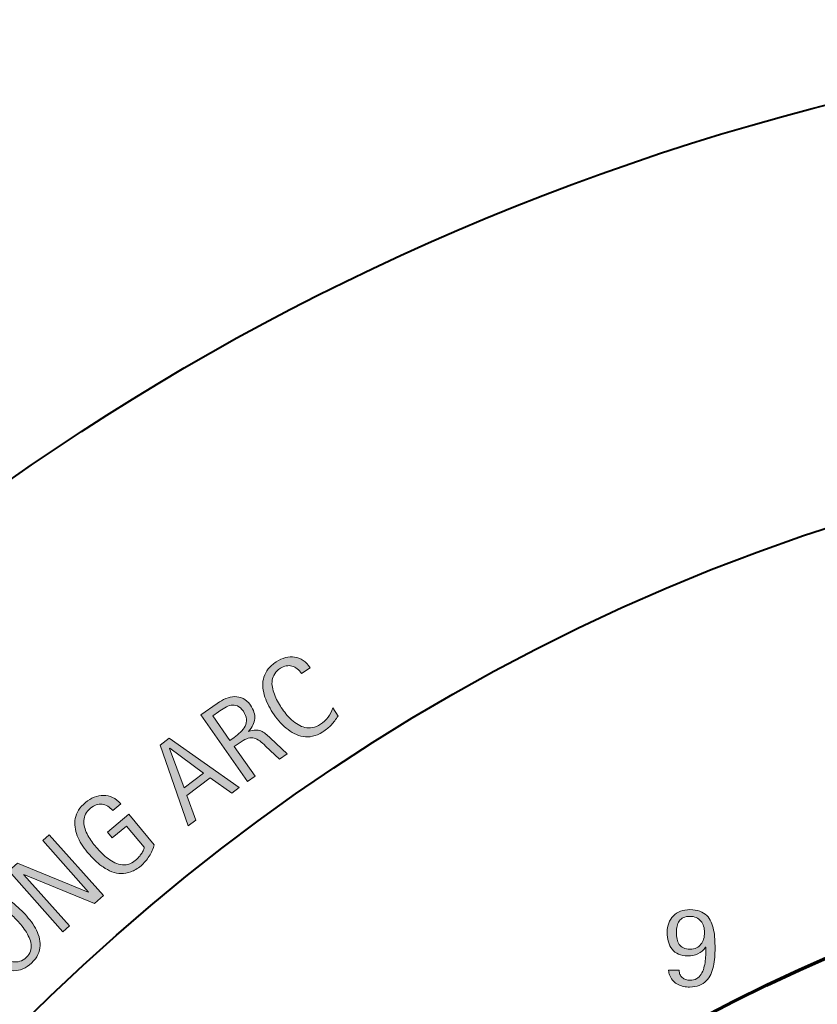
# Model space of a CAD drawing. Units: inches. Extents: x 31 to 606, y -583 to -18.
# Drawn here: x 230 to 365, y -211 to -44 of the extents above; entities that cross this region are included whole.
import ezdxf

# ---------------------------------------------------------------- set-up
doc = ezdxf.new("R2010")
doc.units = ezdxf.units.IN
doc.header["$MEASUREMENT"] = 0
doc.layers.add('BASE-COPPER', color=7, linetype='Continuous')
doc.layers.add('CDATEXT', color=7, linetype='Continuous')

# ---------------------------------------------------------------- blocks, each defined once
blk = doc.blocks.new('block 10')
at = {"layer": 'CDATEXT'}
h = blk.add_hatch(color=250, dxfattribs=at)
h.dxf.hatch_style = 2
edge = h.paths.add_edge_path()
edge.add_spline(control_points=[(347.95, -201.4), (347.95, -201.91), (347.93, -202.42), (347.9, -202.94), (347.86, -203.46), (347.79, -203.97), (347.69, -204.46), (347.58, -204.95), (347.43, -205.4), (347.23, -205.83), (347.04, -206.26), (346.78, -206.63), (346.46, -206.95), (346.14, -207.27), (345.75, -207.52), (345.29, -207.7), (344.83, -207.89), (344.28, -207.98), (343.65, -207.98), (343.29, -207.98), (342.95, -207.95), (342.62, -207.88), (342.29, -207.81), (341.98, -207.7), (341.69, -207.56), (341.4, -207.41), (341.14, -207.22), (340.9, -206.99), (340.67, -206.75), (340.48, -206.47), (340.33, -206.14), (340.25, -205.97), (340.19, -205.81), (340.15, -205.64), (340.1, -205.48), (340.08, -205.31), (340.08, -205.14), (340.08, -205.14), (341.87, -205.14), (341.87, -205.14), (341.87, -205.4), (341.92, -205.63), (342.01, -205.83), (342.1, -206.04), (342.23, -206.22), (342.4, -206.37), (342.57, -206.52), (342.76, -206.64), (342.98, -206.72), (343.2, -206.8), (343.44, -206.84), (343.68, -206.84), (344.14, -206.84), (344.52, -206.75), (344.84, -206.56), (345.15, -206.37), (345.4, -206.12), (345.6, -205.81), (345.8, -205.5), (345.96, -205.15), (346.06, -204.75), (346.17, -204.35), (346.25, -203.95), (346.3, -203.53), (346.35, -203.11), (346.37, -202.7), (346.38, -202.3), (346.39, -201.9), (346.39, -201.53), (346.39, -201.22), (346.39, -201.22), (346.36, -201.22), (346.36, -201.22), (346.02, -201.72), (345.57, -202.09), (345.03, -202.34), (344.49, -202.59), (343.93, -202.72), (343.33, -202.72), (342.73, -202.72), (342.21, -202.62), (341.77, -202.41), (341.33, -202.21), (340.96, -201.93), (340.68, -201.57), (340.39, -201.21), (340.18, -200.79), (340.04, -200.3), (339.91, -199.82), (339.84, -199.29), (339.84, -198.73), (339.84, -198.16), (339.93, -197.63), (340.11, -197.15), (340.29, -196.68), (340.55, -196.27), (340.89, -195.93), (341.23, -195.59), (341.64, -195.32), (342.11, -195.14), (342.58, -194.95), (343.11, -194.86), (343.69, -194.86), (344.35, -194.86), (344.9, -194.95), (345.37, -195.13), (345.83, -195.31), (346.23, -195.55), (346.54, -195.86), (346.86, -196.18), (347.11, -196.54), (347.29, -196.97), (347.48, -197.39), (347.62, -197.84), (347.72, -198.32), (347.82, -198.81), (347.88, -199.31), (347.91, -199.84), (347.94, -200.37), (347.95, -200.89), (347.95, -201.4)], knot_values=[0, 0, 0, 0, 1, 1, 1, 2, 2, 2, 3, 3, 3, 4, 4, 4, 5, 5, 5, 6, 6, 6, 7, 7, 7, 8, 8, 8, 9, 9, 9, 10, 10, 10, 11, 11, 11, 12, 12, 12, 13, 13, 13, 14, 14, 14, 15, 15, 15, 16, 16, 16, 17, 17, 17, 18, 18, 18, 19, 19, 19, 20, 20, 20, 21, 21, 21, 22, 22, 22, 23, 23, 23, 24, 24, 24, 25, 25, 25, 26, 26, 26, 27, 27, 27, 28, 28, 28, 29, 29, 29, 30, 30, 30, 31, 31, 31, 32, 32, 32, 33, 33, 33, 34, 34, 34, 35, 35, 35, 36, 36, 36, 37, 37, 37, 38, 38, 38, 39, 39, 39, 40, 40, 40, 40], degree=3, periodic=1)
edge = h.paths.add_edge_path()
edge.add_spline(control_points=[(346.17, -198.75), (346.17, -198.37), (346.12, -198.01), (346.02, -197.68), (345.91, -197.34), (345.76, -197.05), (345.55, -196.8), (345.34, -196.55), (345.08, -196.36), (344.77, -196.22), (344.46, -196.07), (344.1, -196), (343.69, -196), (343.26, -196), (342.9, -196.07), (342.61, -196.21), (342.32, -196.35), (342.08, -196.54), (341.9, -196.79), (341.72, -197.04), (341.59, -197.33), (341.52, -197.66), (341.44, -197.99), (341.4, -198.35), (341.4, -198.73), (341.4, -199.14), (341.44, -199.51), (341.51, -199.86), (341.59, -200.2), (341.71, -200.5), (341.89, -200.76), (342.07, -201.01), (342.31, -201.21), (342.61, -201.36), (342.9, -201.5), (343.27, -201.58), (343.71, -201.58), (344.13, -201.58), (344.49, -201.5), (344.8, -201.35), (345.1, -201.2), (345.36, -201), (345.56, -200.74), (345.77, -200.48), (345.92, -200.19), (346.02, -199.84), (346.12, -199.5), (346.17, -199.14), (346.17, -198.75)], knot_values=[0, 0, 0, 0, 1, 1, 1, 2, 2, 2, 3, 3, 3, 4, 4, 4, 5, 5, 5, 6, 6, 6, 7, 7, 7, 8, 8, 8, 9, 9, 9, 10, 10, 10, 11, 11, 11, 12, 12, 12, 13, 13, 13, 14, 14, 14, 15, 15, 15, 16, 16, 16, 16], degree=3, periodic=1)
at = {"layer": 'CDATEXT', "lineweight": 0}
for points, knots in [([(347.95, -201.4), (347.95, -201.91), (347.93, -202.42), (347.9, -202.94), (347.86, -203.46), (347.79, -203.97), (347.69, -204.46), (347.58, -204.95), (347.43, -205.4), (347.23, -205.83), (347.04, -206.26), (346.78, -206.63), (346.46, -206.95), (346.14, -207.27), (345.75, -207.52), (345.29, -207.7), (344.83, -207.89), (344.28, -207.98), (343.65, -207.98), (343.29, -207.98), (342.95, -207.95), (342.62, -207.88), (342.29, -207.81), (341.98, -207.7), (341.69, -207.56), (341.4, -207.41), (341.14, -207.22), (340.9, -206.99), (340.67, -206.75), (340.48, -206.47), (340.33, -206.14), (340.25, -205.97), (340.19, -205.81), (340.15, -205.64), (340.1, -205.48), (340.08, -205.31), (340.08, -205.14), (340.08, -205.14), (341.87, -205.14), (341.87, -205.14), (341.87, -205.4), (341.92, -205.63), (342.01, -205.83), (342.1, -206.04), (342.23, -206.22), (342.4, -206.37), (342.57, -206.52), (342.76, -206.64), (342.98, -206.72), (343.2, -206.8), (343.44, -206.84), (343.68, -206.84), (344.14, -206.84), (344.52, -206.75), (344.84, -206.56), (345.15, -206.37), (345.4, -206.12), (345.6, -205.81), (345.8, -205.5), (345.96, -205.15), (346.06, -204.75), (346.17, -204.35), (346.25, -203.95), (346.3, -203.53), (346.35, -203.11), (346.37, -202.7), (346.38, -202.3), (346.39, -201.9), (346.39, -201.53), (346.39, -201.22), (346.39, -201.22), (346.36, -201.22), (346.36, -201.22), (346.02, -201.72), (345.57, -202.09), (345.03, -202.34), (344.49, -202.59), (343.93, -202.72), (343.33, -202.72), (342.73, -202.72), (342.21, -202.62), (341.77, -202.41), (341.33, -202.21), (340.96, -201.93), (340.68, -201.57), (340.39, -201.21), (340.18, -200.79), (340.04, -200.3), (339.91, -199.82), (339.84, -199.29), (339.84, -198.73), (339.84, -198.16), (339.93, -197.63), (340.11, -197.15), (340.29, -196.68), (340.55, -196.27), (340.89, -195.93), (341.23, -195.59), (341.64, -195.32), (342.11, -195.14), (342.58, -194.95), (343.11, -194.86), (343.69, -194.86), (344.35, -194.86), (344.9, -194.95), (345.37, -195.13), (345.83, -195.31), (346.23, -195.55), (346.54, -195.86), (346.86, -196.18), (347.11, -196.54), (347.29, -196.97), (347.48, -197.39), (347.62, -197.84), (347.72, -198.32), (347.82, -198.81), (347.88, -199.31), (347.91, -199.84), (347.94, -200.37), (347.95, -200.89), (347.95, -201.4)], [0, 0, 0, 0, 1, 1, 1, 2, 2, 2, 3, 3, 3, 4, 4, 4, 5, 5, 5, 6, 6, 6, 7, 7, 7, 8, 8, 8, 9, 9, 9, 10, 10, 10, 11, 11, 11, 12, 12, 12, 13, 13, 13, 14, 14, 14, 15, 15, 15, 16, 16, 16, 17, 17, 17, 18, 18, 18, 19, 19, 19, 20, 20, 20, 21, 21, 21, 22, 22, 22, 23, 23, 23, 24, 24, 24, 25, 25, 25, 26, 26, 26, 27, 27, 27, 28, 28, 28, 29, 29, 29, 30, 30, 30, 31, 31, 31, 32, 32, 32, 33, 33, 33, 34, 34, 34, 35, 35, 35, 36, 36, 36, 37, 37, 37, 38, 38, 38, 39, 39, 39, 40, 40, 40, 40]), ([(346.17, -198.75), (346.17, -198.37), (346.12, -198.01), (346.02, -197.68), (345.91, -197.34), (345.76, -197.05), (345.55, -196.8), (345.34, -196.55), (345.08, -196.36), (344.77, -196.22), (344.46, -196.07), (344.1, -196), (343.69, -196), (343.26, -196), (342.9, -196.07), (342.61, -196.21), (342.32, -196.35), (342.08, -196.54), (341.9, -196.79), (341.72, -197.04), (341.59, -197.33), (341.52, -197.66), (341.44, -197.99), (341.4, -198.35), (341.4, -198.73), (341.4, -199.14), (341.44, -199.51), (341.51, -199.86), (341.59, -200.2), (341.71, -200.5), (341.89, -200.76), (342.07, -201.01), (342.31, -201.21), (342.61, -201.36), (342.9, -201.5), (343.27, -201.58), (343.71, -201.58), (344.13, -201.58), (344.49, -201.5), (344.8, -201.35), (345.1, -201.2), (345.36, -201), (345.56, -200.74), (345.77, -200.48), (345.92, -200.19), (346.02, -199.84), (346.12, -199.5), (346.17, -199.14), (346.17, -198.75)], [0, 0, 0, 0, 1, 1, 1, 2, 2, 2, 3, 3, 3, 4, 4, 4, 5, 5, 5, 6, 6, 6, 7, 7, 7, 8, 8, 8, 9, 9, 9, 10, 10, 10, 11, 11, 11, 12, 12, 12, 13, 13, 13, 14, 14, 14, 15, 15, 15, 16, 16, 16, 16])]:
    blk.add_open_spline(points, degree=3, knots=knots, dxfattribs=at)
blk = doc.blocks.new('block 13')
at = {"layer": 'CDATEXT', "color": 250, "lineweight": 40}
blk.add_open_spline([(47.19, -472.18), (54.25, -237.33), (226.07, -48.44), (475.17, -44.08)], degree=3, dxfattribs=at)
blk = doc.blocks.new('block 12')
at = {"layer": 'CDATEXT'}
blk.add_blockref('block 13', (0, 0), dxfattribs=at)
blk = doc.blocks.new('block 17')
at = {"layer": 'CDATEXT', "color": 250, "lineweight": 40}
blk.add_open_spline([(117.13, -472.18), (120.95, -341.27), (209.27, -170.8), (387.43, -124.13)], degree=3, dxfattribs=at)
blk = doc.blocks.new('block 16')
at = {"layer": 'CDATEXT'}
blk.add_blockref('block 17', (0, 0), dxfattribs=at)
blk = doc.blocks.new('block 23')
at = {"layer": 'CDATEXT'}
h = blk.add_hatch(color=250, dxfattribs=at)
h.dxf.hatch_style = 2
edge = h.paths.add_edge_path()
edge.add_spline(control_points=[(277.89, -154.84), (277.68, -154.52), (277.44, -154.25), (277.16, -154.04), (276.89, -153.82), (276.59, -153.68), (276.28, -153.6), (275.97, -153.51), (275.65, -153.5), (275.31, -153.56), (274.97, -153.62), (274.64, -153.75), (274.31, -153.97), (273.88, -154.25), (273.56, -154.56), (273.35, -154.91), (273.13, -155.25), (272.99, -155.61), (272.93, -156), (272.87, -156.38), (272.88, -156.77), (272.95, -157.17), (273.02, -157.58), (273.14, -157.98), (273.29, -158.38), (273.44, -158.78), (273.62, -159.18), (273.83, -159.56), (274.05, -159.94), (274.26, -160.29), (274.47, -160.62), (274.71, -160.98), (274.97, -161.34), (275.26, -161.7), (275.56, -162.07), (275.87, -162.41), (276.21, -162.72), (276.55, -163.03), (276.92, -163.3), (277.3, -163.52), (277.68, -163.75), (278.07, -163.91), (278.48, -164), (278.89, -164.09), (279.32, -164.09), (279.75, -164.02), (280.19, -163.94), (280.64, -163.75), (281.09, -163.46), (281.6, -163.13), (282.03, -162.73), (282.39, -162.26), (282.75, -161.79), (283.02, -161.27), (283.21, -160.7), (283.21, -160.7), (284.1, -162.06), (284.1, -162.06), (283.91, -162.35), (283.72, -162.62), (283.53, -162.86), (283.35, -163.11), (283.15, -163.34), (282.95, -163.55), (282.75, -163.77), (282.53, -163.97), (282.29, -164.16), (282.05, -164.36), (281.78, -164.55), (281.48, -164.75), (280.91, -165.13), (280.34, -165.38), (279.78, -165.5), (279.23, -165.62), (278.69, -165.63), (278.16, -165.55), (277.64, -165.47), (277.14, -165.3), (276.65, -165.04), (276.17, -164.78), (275.71, -164.47), (275.27, -164.1), (274.84, -163.73), (274.43, -163.32), (274.05, -162.87), (273.67, -162.42), (273.32, -161.96), (273, -161.48), (272.69, -161), (272.41, -160.5), (272.16, -159.99), (271.91, -159.48), (271.72, -158.97), (271.58, -158.46), (271.43, -157.94), (271.35, -157.43), (271.33, -156.93), (271.31, -156.42), (271.38, -155.93), (271.53, -155.45), (271.68, -154.97), (271.92, -154.52), (272.26, -154.08), (272.59, -153.65), (273.04, -153.25), (273.6, -152.88), (274.11, -152.55), (274.63, -152.31), (275.17, -152.17), (275.7, -152.04), (276.22, -152), (276.72, -152.08), (277.23, -152.16), (277.71, -152.35), (278.16, -152.64), (278.61, -152.93), (279.01, -153.35), (279.36, -153.87), (279.36, -153.87), (277.89, -154.84), (277.89, -154.84)], knot_values=[0, 0, 0, 0, 1, 1, 1, 2, 2, 2, 3, 3, 3, 4, 4, 4, 5, 5, 5, 6, 6, 6, 7, 7, 7, 8, 8, 8, 9, 9, 9, 10, 10, 10, 11, 11, 11, 12, 12, 12, 13, 13, 13, 14, 14, 14, 15, 15, 15, 16, 16, 16, 17, 17, 17, 18, 18, 18, 19, 19, 19, 20, 20, 20, 21, 21, 21, 22, 22, 22, 23, 23, 23, 24, 24, 24, 25, 25, 25, 26, 26, 26, 27, 27, 27, 28, 28, 28, 29, 29, 29, 30, 30, 30, 31, 31, 31, 32, 32, 32, 33, 33, 33, 34, 34, 34, 35, 35, 35, 36, 36, 36, 37, 37, 37, 38, 38, 38, 39, 39, 39, 40, 40, 40, 40], degree=3, periodic=1)
h = blk.add_hatch(color=250, dxfattribs=at)
h.dxf.hatch_style = 2
edge = h.paths.add_edge_path()
edge.add_spline(control_points=[(274.19, -169.35), (274.19, -169.35), (271.8, -167.14), (271.8, -167.14), (271.45, -166.8), (271.12, -166.52), (270.81, -166.29), (270.5, -166.05), (270.19, -165.89), (269.88, -165.81), (269.56, -165.72), (269.23, -165.72), (268.88, -165.81), (268.53, -165.9), (268.13, -166.1), (267.68, -166.42), (267.68, -166.42), (266.51, -167.24), (266.51, -167.24), (266.51, -167.24), (270.04, -172.27), (270.04, -172.27), (270.04, -172.27), (268.76, -173.17), (268.76, -173.17), (268.76, -173.17), (260.83, -161.87), (260.83, -161.87), (260.83, -161.87), (263.62, -159.91), (263.62, -159.91), (264.09, -159.58), (264.57, -159.32), (265.07, -159.11), (265.57, -158.9), (266.07, -158.79), (266.56, -158.77), (267.04, -158.76), (267.52, -158.87), (267.98, -159.09), (268.44, -159.31), (268.85, -159.69), (269.23, -160.22), (269.51, -160.63), (269.72, -161.03), (269.84, -161.41), (269.97, -161.79), (270.01, -162.16), (269.98, -162.52), (269.95, -162.88), (269.84, -163.24), (269.66, -163.59), (269.49, -163.95), (269.24, -164.31), (268.92, -164.67), (268.92, -164.67), (268.95, -164.7), (268.95, -164.7), (269.39, -164.54), (269.77, -164.45), (270.1, -164.44), (270.42, -164.43), (270.73, -164.48), (271, -164.58), (271.28, -164.69), (271.54, -164.85), (271.8, -165.07), (272.06, -165.28), (272.34, -165.53), (272.64, -165.82), (272.64, -165.82), (275.47, -168.45), (275.47, -168.45), (275.47, -168.45), (274.19, -169.35), (274.19, -169.35)], knot_values=[0, 0, 0, 0, 1, 1, 1, 2, 2, 2, 3, 3, 3, 4, 4, 4, 5, 5, 5, 6, 6, 6, 7, 7, 7, 8, 8, 8, 9, 9, 9, 10, 10, 10, 11, 11, 11, 12, 12, 12, 13, 13, 13, 14, 14, 14, 15, 15, 15, 16, 16, 16, 17, 17, 17, 18, 18, 18, 19, 19, 19, 20, 20, 20, 21, 21, 21, 22, 22, 22, 23, 23, 23, 24, 24, 24, 25, 25, 25, 25], degree=3, periodic=1)
edge = h.paths.add_edge_path()
edge.add_spline(control_points=[(268.04, -161.26), (267.71, -160.79), (267.38, -160.48), (267.03, -160.34), (266.68, -160.2), (266.33, -160.16), (265.97, -160.23), (265.61, -160.3), (265.25, -160.44), (264.89, -160.66), (264.53, -160.88), (264.17, -161.12), (263.8, -161.37), (263.8, -161.37), (262.85, -162.04), (262.85, -162.04), (262.85, -162.04), (265.76, -166.18), (265.76, -166.18), (265.76, -166.18), (266.46, -165.68), (266.46, -165.68), (266.85, -165.41), (267.21, -165.12), (267.54, -164.8), (267.88, -164.48), (268.14, -164.14), (268.32, -163.77), (268.51, -163.4), (268.59, -163.01), (268.57, -162.59), (268.55, -162.17), (268.37, -161.73), (268.04, -161.26)], knot_values=[0, 0, 0, 0, 1, 1, 1, 2, 2, 2, 3, 3, 3, 4, 4, 4, 5, 5, 5, 6, 6, 6, 7, 7, 7, 8, 8, 8, 9, 9, 9, 10, 10, 10, 11, 11, 11, 11], degree=3, periodic=1)
h = blk.add_hatch(color=250, dxfattribs=at)
h.dxf.hatch_style = 2
h.paths.add_polyline_path([(266.07, -175.12), (262.4, -172.55), (258.47, -175.51), (259.96, -179.71), (258.71, -180.65), (253.93, -166.98), (255.46, -165.83), (267.31, -174.18)])
h.paths.add_polyline_path([(255.56, -167.52), (255.53, -167.55), (258.02, -174.22), (261.28, -171.76)])
h = blk.add_hatch(color=250, dxfattribs=at)
h.dxf.hatch_style = 2
edge = h.paths.add_edge_path()
edge.add_spline(control_points=[(245.9, -178.06), (245.65, -177.75), (245.36, -177.51), (245.06, -177.33), (244.75, -177.16), (244.43, -177.05), (244.11, -177.02), (243.78, -176.98), (243.45, -177.02), (243.12, -177.13), (242.78, -177.25), (242.46, -177.43), (242.14, -177.7), (241.77, -178.01), (241.5, -178.34), (241.32, -178.69), (241.15, -179.04), (241.05, -179.4), (241.03, -179.77), (241, -180.15), (241.04, -180.52), (241.14, -180.9), (241.24, -181.28), (241.38, -181.65), (241.56, -182.02), (241.74, -182.39), (241.95, -182.74), (242.18, -183.08), (242.42, -183.42), (242.66, -183.74), (242.91, -184.04), (243.17, -184.36), (243.47, -184.69), (243.8, -185.04), (244.12, -185.39), (244.47, -185.71), (244.84, -186.01), (245.21, -186.31), (245.59, -186.57), (245.99, -186.79), (246.39, -187.01), (246.8, -187.16), (247.22, -187.24), (247.64, -187.31), (248.06, -187.3), (248.49, -187.2), (248.92, -187.09), (249.34, -186.86), (249.77, -186.51), (249.92, -186.38), (250.07, -186.23), (250.24, -186.06), (250.4, -185.89), (250.55, -185.71), (250.69, -185.51), (250.83, -185.32), (250.95, -185.12), (251.05, -184.91), (251.16, -184.7), (251.22, -184.5), (251.25, -184.3), (251.25, -184.3), (248.26, -180.7), (248.26, -180.7), (248.26, -180.7), (245.83, -182.72), (245.83, -182.72), (245.83, -182.72), (245, -181.72), (245, -181.72), (245, -181.72), (248.63, -178.71), (248.63, -178.71), (248.63, -178.71), (252.91, -183.86), (252.91, -183.86), (252.85, -184.18), (252.75, -184.51), (252.61, -184.85), (252.47, -185.19), (252.29, -185.51), (252.09, -185.82), (251.89, -186.13), (251.67, -186.43), (251.43, -186.7), (251.19, -186.98), (250.94, -187.22), (250.7, -187.42), (250.12, -187.9), (249.55, -188.24), (248.99, -188.45), (248.42, -188.66), (247.87, -188.76), (247.33, -188.75), (246.79, -188.74), (246.26, -188.64), (245.75, -188.44), (245.24, -188.24), (244.74, -187.97), (244.26, -187.64), (243.77, -187.31), (243.31, -186.93), (242.87, -186.49), (242.42, -186.06), (242, -185.6), (241.6, -185.12), (241.24, -184.69), (240.92, -184.24), (240.62, -183.77), (240.33, -183.3), (240.09, -182.83), (239.91, -182.34), (239.72, -181.86), (239.59, -181.37), (239.52, -180.87), (239.46, -180.38), (239.47, -179.89), (239.57, -179.42), (239.67, -178.94), (239.85, -178.47), (240.13, -178.01), (240.41, -177.56), (240.8, -177.12), (241.3, -176.71), (241.77, -176.32), (242.26, -176.02), (242.78, -175.81), (243.31, -175.6), (243.83, -175.5), (244.36, -175.5), (244.89, -175.5), (245.4, -175.62), (245.89, -175.85), (246.39, -176.08), (246.84, -176.44), (247.26, -176.94), (247.26, -176.94), (245.9, -178.06), (245.9, -178.06)], knot_values=[0, 0, 0, 0, 1, 1, 1, 2, 2, 2, 3, 3, 3, 4, 4, 4, 5, 5, 5, 6, 6, 6, 7, 7, 7, 8, 8, 8, 9, 9, 9, 10, 10, 10, 11, 11, 11, 12, 12, 12, 13, 13, 13, 14, 14, 14, 15, 15, 15, 16, 16, 16, 17, 17, 17, 18, 18, 18, 19, 19, 19, 20, 20, 20, 21, 21, 21, 22, 22, 22, 23, 23, 23, 24, 24, 24, 25, 25, 25, 26, 26, 26, 27, 27, 27, 28, 28, 28, 29, 29, 29, 30, 30, 30, 31, 31, 31, 32, 32, 32, 33, 33, 33, 34, 34, 34, 35, 35, 35, 36, 36, 36, 37, 37, 37, 38, 38, 38, 39, 39, 39, 40, 40, 40, 41, 41, 41, 42, 42, 42, 43, 43, 43, 44, 44, 44, 45, 45, 45, 46, 46, 46, 46], degree=3, periodic=1)
h = blk.add_hatch(color=250, dxfattribs=at)
h.dxf.hatch_style = 2
h.paths.add_polyline_path([(242.83, -193.82), (230.86, -188.92), (230.83, -188.95), (238.57, -197.63), (237.46, -198.61), (228.28, -188.31), (229.77, -186.98), (241.77, -191.9), (241.8, -191.88), (234.04, -183.17), (235.15, -182.19), (244.33, -192.49)])
h = blk.add_hatch(color=250, dxfattribs=at)
h.dxf.hatch_style = 2
edge = h.paths.add_edge_path()
edge.add_spline(control_points=[(230.78, -195.35), (231.16, -195.75), (231.52, -196.17), (231.87, -196.61), (232.22, -197.06), (232.53, -197.52), (232.8, -198), (233.06, -198.48), (233.27, -198.97), (233.42, -199.47), (233.57, -199.97), (233.64, -200.48), (233.61, -200.98), (233.58, -201.48), (233.46, -201.98), (233.23, -202.47), (233.01, -202.96), (232.65, -203.44), (232.17, -203.91), (231.68, -204.37), (231.18, -204.71), (230.67, -204.91), (230.17, -205.11), (229.67, -205.21), (229.16, -205.22), (228.66, -205.22), (228.17, -205.13), (227.67, -204.96), (227.18, -204.79), (226.7, -204.56), (226.23, -204.27), (225.77, -203.99), (225.32, -203.66), (224.89, -203.29), (224.46, -202.92), (224.05, -202.53), (223.67, -202.13), (223.29, -201.73), (222.92, -201.3), (222.57, -200.86), (222.22, -200.41), (221.91, -199.95), (221.65, -199.47), (221.39, -198.99), (221.19, -198.51), (221.04, -198.01), (220.9, -197.51), (220.84, -197.01), (220.86, -196.51), (220.89, -196.01), (221.02, -195.52), (221.25, -195.03), (221.48, -194.54), (221.84, -194.06), (222.33, -193.59), (222.82, -193.13), (223.31, -192.8), (223.81, -192.59), (224.32, -192.39), (224.82, -192.29), (225.32, -192.28), (225.82, -192.28), (226.31, -192.36), (226.8, -192.53), (227.29, -192.7), (227.77, -192.93), (228.23, -193.21), (228.69, -193.5), (229.14, -193.83), (229.57, -194.2), (230, -194.57), (230.4, -194.95), (230.78, -195.35)], knot_values=[0, 0, 0, 0, 1, 1, 1, 2, 2, 2, 3, 3, 3, 4, 4, 4, 5, 5, 5, 6, 6, 6, 7, 7, 7, 8, 8, 8, 9, 9, 9, 10, 10, 10, 11, 11, 11, 12, 12, 12, 13, 13, 13, 14, 14, 14, 15, 15, 15, 16, 16, 16, 17, 17, 17, 18, 18, 18, 19, 19, 19, 20, 20, 20, 21, 21, 21, 22, 22, 22, 23, 23, 23, 24, 24, 24, 24], degree=3, periodic=1)
edge = h.paths.add_edge_path()
edge.add_spline(control_points=[(229.54, -196.51), (229.29, -196.25), (229.01, -195.98), (228.7, -195.68), (228.39, -195.39), (228.06, -195.12), (227.71, -194.86), (227.36, -194.61), (226.99, -194.38), (226.61, -194.19), (226.23, -194), (225.85, -193.87), (225.47, -193.81), (225.08, -193.75), (224.7, -193.77), (224.32, -193.88), (223.94, -193.99), (223.57, -194.21), (223.23, -194.54), (222.88, -194.87), (222.64, -195.23), (222.52, -195.6), (222.39, -195.98), (222.35, -196.36), (222.39, -196.75), (222.43, -197.13), (222.54, -197.52), (222.71, -197.91), (222.88, -198.3), (223.09, -198.68), (223.33, -199.04), (223.57, -199.4), (223.82, -199.75), (224.1, -200.07), (224.38, -200.4), (224.64, -200.69), (224.89, -200.95), (225.14, -201.21), (225.42, -201.49), (225.74, -201.79), (226.05, -202.08), (226.39, -202.36), (226.74, -202.62), (227.1, -202.88), (227.47, -203.1), (227.85, -203.3), (228.24, -203.5), (228.62, -203.63), (229.01, -203.69), (229.4, -203.75), (229.79, -203.73), (230.17, -203.62), (230.55, -203.52), (230.92, -203.3), (231.27, -202.97), (231.61, -202.64), (231.85, -202.28), (231.97, -201.9), (232.09, -201.53), (232.13, -201.14), (232.08, -200.75), (232.04, -200.36), (231.92, -199.97), (231.75, -199.57), (231.57, -199.18), (231.36, -198.8), (231.11, -198.43), (230.87, -198.06), (230.61, -197.71), (230.33, -197.39), (230.05, -197.06), (229.79, -196.77), (229.54, -196.51)], knot_values=[0, 0, 0, 0, 1, 1, 1, 2, 2, 2, 3, 3, 3, 4, 4, 4, 5, 5, 5, 6, 6, 6, 7, 7, 7, 8, 8, 8, 9, 9, 9, 10, 10, 10, 11, 11, 11, 12, 12, 12, 13, 13, 13, 14, 14, 14, 15, 15, 15, 16, 16, 16, 17, 17, 17, 18, 18, 18, 19, 19, 19, 20, 20, 20, 21, 21, 21, 22, 22, 22, 23, 23, 23, 24, 24, 24, 24], degree=3, periodic=1)
at = {"layer": 'CDATEXT', "lineweight": 0}
for points in [[(266.07, -175.12), (262.4, -172.55), (258.47, -175.51), (259.96, -179.71), (258.71, -180.65), (253.93, -166.98), (255.46, -165.83), (267.31, -174.18), (266.07, -175.12)], [(255.56, -167.52), (255.53, -167.55), (258.02, -174.22), (261.28, -171.76), (255.56, -167.52)], [(242.83, -193.82), (230.86, -188.92), (230.83, -188.95), (238.57, -197.63), (237.46, -198.61), (228.28, -188.31), (229.77, -186.98), (241.77, -191.9), (241.8, -191.88), (234.04, -183.17), (235.15, -182.19), (244.33, -192.49), (242.83, -193.82)]]:
    blk.add_lwpolyline(points, dxfattribs=at)
for points, knots in [([(277.89, -154.84), (277.68, -154.52), (277.44, -154.25), (277.16, -154.04), (276.89, -153.82), (276.59, -153.68), (276.28, -153.6), (275.97, -153.51), (275.65, -153.5), (275.31, -153.56), (274.97, -153.62), (274.64, -153.75), (274.31, -153.97), (273.88, -154.25), (273.56, -154.56), (273.35, -154.91), (273.13, -155.25), (272.99, -155.61), (272.93, -156), (272.87, -156.38), (272.88, -156.77), (272.95, -157.17), (273.02, -157.58), (273.14, -157.98), (273.29, -158.38), (273.44, -158.78), (273.62, -159.18), (273.83, -159.56), (274.05, -159.94), (274.26, -160.29), (274.47, -160.62), (274.71, -160.98), (274.97, -161.34), (275.26, -161.7), (275.56, -162.07), (275.87, -162.41), (276.21, -162.72), (276.55, -163.03), (276.92, -163.3), (277.3, -163.52), (277.68, -163.75), (278.07, -163.91), (278.48, -164), (278.89, -164.09), (279.32, -164.09), (279.75, -164.02), (280.19, -163.94), (280.64, -163.75), (281.09, -163.46), (281.6, -163.13), (282.03, -162.73), (282.39, -162.26), (282.75, -161.79), (283.02, -161.27), (283.21, -160.7), (283.21, -160.7), (284.1, -162.06), (284.1, -162.06), (283.91, -162.35), (283.72, -162.62), (283.53, -162.86), (283.35, -163.11), (283.15, -163.34), (282.95, -163.55), (282.75, -163.77), (282.53, -163.97), (282.29, -164.16), (282.05, -164.36), (281.78, -164.55), (281.48, -164.75), (280.91, -165.13), (280.34, -165.38), (279.78, -165.5), (279.23, -165.62), (278.69, -165.63), (278.16, -165.55), (277.64, -165.47), (277.14, -165.3), (276.65, -165.04), (276.17, -164.78), (275.71, -164.47), (275.27, -164.1), (274.84, -163.73), (274.43, -163.32), (274.05, -162.87), (273.67, -162.42), (273.32, -161.96), (273, -161.48), (272.69, -161), (272.41, -160.5), (272.16, -159.99), (271.91, -159.48), (271.72, -158.97), (271.58, -158.46), (271.43, -157.94), (271.35, -157.43), (271.33, -156.93), (271.31, -156.42), (271.38, -155.93), (271.53, -155.45), (271.68, -154.97), (271.92, -154.52), (272.26, -154.08), (272.59, -153.65), (273.04, -153.25), (273.6, -152.88), (274.11, -152.55), (274.63, -152.31), (275.17, -152.17), (275.7, -152.04), (276.22, -152), (276.72, -152.08), (277.23, -152.16), (277.71, -152.35), (278.16, -152.64), (278.61, -152.93), (279.01, -153.35), (279.36, -153.87), (279.36, -153.87), (277.89, -154.84), (277.89, -154.84)], [0, 0, 0, 0, 1, 1, 1, 2, 2, 2, 3, 3, 3, 4, 4, 4, 5, 5, 5, 6, 6, 6, 7, 7, 7, 8, 8, 8, 9, 9, 9, 10, 10, 10, 11, 11, 11, 12, 12, 12, 13, 13, 13, 14, 14, 14, 15, 15, 15, 16, 16, 16, 17, 17, 17, 18, 18, 18, 19, 19, 19, 20, 20, 20, 21, 21, 21, 22, 22, 22, 23, 23, 23, 24, 24, 24, 25, 25, 25, 26, 26, 26, 27, 27, 27, 28, 28, 28, 29, 29, 29, 30, 30, 30, 31, 31, 31, 32, 32, 32, 33, 33, 33, 34, 34, 34, 35, 35, 35, 36, 36, 36, 37, 37, 37, 38, 38, 38, 39, 39, 39, 40, 40, 40, 40]), ([(274.19, -169.35), (274.19, -169.35), (271.8, -167.14), (271.8, -167.14), (271.45, -166.8), (271.12, -166.52), (270.81, -166.29), (270.5, -166.05), (270.19, -165.89), (269.88, -165.81), (269.56, -165.72), (269.23, -165.72), (268.88, -165.81), (268.53, -165.9), (268.13, -166.1), (267.68, -166.42), (267.68, -166.42), (266.51, -167.24), (266.51, -167.24), (266.51, -167.24), (270.04, -172.27), (270.04, -172.27), (270.04, -172.27), (268.76, -173.17), (268.76, -173.17), (268.76, -173.17), (260.83, -161.87), (260.83, -161.87), (260.83, -161.87), (263.62, -159.91), (263.62, -159.91), (264.09, -159.58), (264.57, -159.32), (265.07, -159.11), (265.57, -158.9), (266.07, -158.79), (266.56, -158.77), (267.04, -158.76), (267.52, -158.87), (267.98, -159.09), (268.44, -159.31), (268.85, -159.69), (269.23, -160.22), (269.51, -160.63), (269.72, -161.03), (269.84, -161.41), (269.97, -161.79), (270.01, -162.16), (269.98, -162.52), (269.95, -162.88), (269.84, -163.24), (269.66, -163.59), (269.49, -163.95), (269.24, -164.31), (268.92, -164.67), (268.92, -164.67), (268.95, -164.7), (268.95, -164.7), (269.39, -164.54), (269.77, -164.45), (270.1, -164.44), (270.42, -164.43), (270.73, -164.48), (271, -164.58), (271.28, -164.69), (271.54, -164.85), (271.8, -165.07), (272.06, -165.28), (272.34, -165.53), (272.64, -165.82), (272.64, -165.82), (275.47, -168.45), (275.47, -168.45), (275.47, -168.45), (274.19, -169.35), (274.19, -169.35)], [0, 0, 0, 0, 1, 1, 1, 2, 2, 2, 3, 3, 3, 4, 4, 4, 5, 5, 5, 6, 6, 6, 7, 7, 7, 8, 8, 8, 9, 9, 9, 10, 10, 10, 11, 11, 11, 12, 12, 12, 13, 13, 13, 14, 14, 14, 15, 15, 15, 16, 16, 16, 17, 17, 17, 18, 18, 18, 19, 19, 19, 20, 20, 20, 21, 21, 21, 22, 22, 22, 23, 23, 23, 24, 24, 24, 25, 25, 25, 25]), ([(268.04, -161.26), (267.71, -160.79), (267.38, -160.48), (267.03, -160.34), (266.68, -160.2), (266.33, -160.16), (265.97, -160.23), (265.61, -160.3), (265.25, -160.44), (264.89, -160.66), (264.53, -160.88), (264.17, -161.12), (263.8, -161.37), (263.8, -161.37), (262.85, -162.04), (262.85, -162.04), (262.85, -162.04), (265.76, -166.18), (265.76, -166.18), (265.76, -166.18), (266.46, -165.68), (266.46, -165.68), (266.85, -165.41), (267.21, -165.12), (267.54, -164.8), (267.88, -164.48), (268.14, -164.14), (268.32, -163.77), (268.51, -163.4), (268.59, -163.01), (268.57, -162.59), (268.55, -162.17), (268.37, -161.73), (268.04, -161.26)], [0, 0, 0, 0, 1, 1, 1, 2, 2, 2, 3, 3, 3, 4, 4, 4, 5, 5, 5, 6, 6, 6, 7, 7, 7, 8, 8, 8, 9, 9, 9, 10, 10, 10, 11, 11, 11, 11]), ([(245.9, -178.06), (245.65, -177.75), (245.36, -177.51), (245.06, -177.33), (244.75, -177.16), (244.43, -177.05), (244.11, -177.02), (243.78, -176.98), (243.45, -177.02), (243.12, -177.13), (242.78, -177.25), (242.46, -177.43), (242.14, -177.7), (241.77, -178.01), (241.5, -178.34), (241.32, -178.69), (241.15, -179.04), (241.05, -179.4), (241.03, -179.77), (241, -180.15), (241.04, -180.52), (241.14, -180.9), (241.24, -181.28), (241.38, -181.65), (241.56, -182.02), (241.74, -182.39), (241.95, -182.74), (242.18, -183.08), (242.42, -183.42), (242.66, -183.74), (242.91, -184.04), (243.17, -184.36), (243.47, -184.69), (243.8, -185.04), (244.12, -185.39), (244.47, -185.71), (244.84, -186.01), (245.21, -186.31), (245.59, -186.57), (245.99, -186.79), (246.39, -187.01), (246.8, -187.16), (247.22, -187.24), (247.64, -187.31), (248.06, -187.3), (248.49, -187.2), (248.92, -187.09), (249.34, -186.86), (249.77, -186.51), (249.92, -186.38), (250.07, -186.23), (250.24, -186.06), (250.4, -185.89), (250.55, -185.71), (250.69, -185.51), (250.83, -185.32), (250.95, -185.12), (251.05, -184.91), (251.16, -184.7), (251.22, -184.5), (251.25, -184.3), (251.25, -184.3), (248.26, -180.7), (248.26, -180.7), (248.26, -180.7), (245.83, -182.72), (245.83, -182.72), (245.83, -182.72), (245, -181.72), (245, -181.72), (245, -181.72), (248.63, -178.71), (248.63, -178.71), (248.63, -178.71), (252.91, -183.86), (252.91, -183.86), (252.85, -184.18), (252.75, -184.51), (252.61, -184.85), (252.47, -185.19), (252.29, -185.51), (252.09, -185.82), (251.89, -186.13), (251.67, -186.43), (251.43, -186.7), (251.19, -186.98), (250.94, -187.22), (250.7, -187.42), (250.12, -187.9), (249.55, -188.24), (248.99, -188.45), (248.42, -188.66), (247.87, -188.76), (247.33, -188.75), (246.79, -188.74), (246.26, -188.64), (245.75, -188.44), (245.24, -188.24), (244.74, -187.97), (244.26, -187.64), (243.77, -187.31), (243.31, -186.93), (242.87, -186.49), (242.42, -186.06), (242, -185.6), (241.6, -185.12), (241.24, -184.69), (240.92, -184.24), (240.62, -183.77), (240.33, -183.3), (240.09, -182.83), (239.91, -182.34), (239.72, -181.86), (239.59, -181.37), (239.52, -180.87), (239.46, -180.38), (239.47, -179.89), (239.57, -179.42), (239.67, -178.94), (239.85, -178.47), (240.13, -178.01), (240.41, -177.56), (240.8, -177.12), (241.3, -176.71), (241.77, -176.32), (242.26, -176.02), (242.78, -175.81), (243.31, -175.6), (243.83, -175.5), (244.36, -175.5), (244.89, -175.5), (245.4, -175.62), (245.89, -175.85), (246.39, -176.08), (246.84, -176.44), (247.26, -176.94), (247.26, -176.94), (245.9, -178.06), (245.9, -178.06)], [0, 0, 0, 0, 1, 1, 1, 2, 2, 2, 3, 3, 3, 4, 4, 4, 5, 5, 5, 6, 6, 6, 7, 7, 7, 8, 8, 8, 9, 9, 9, 10, 10, 10, 11, 11, 11, 12, 12, 12, 13, 13, 13, 14, 14, 14, 15, 15, 15, 16, 16, 16, 17, 17, 17, 18, 18, 18, 19, 19, 19, 20, 20, 20, 21, 21, 21, 22, 22, 22, 23, 23, 23, 24, 24, 24, 25, 25, 25, 26, 26, 26, 27, 27, 27, 28, 28, 28, 29, 29, 29, 30, 30, 30, 31, 31, 31, 32, 32, 32, 33, 33, 33, 34, 34, 34, 35, 35, 35, 36, 36, 36, 37, 37, 37, 38, 38, 38, 39, 39, 39, 40, 40, 40, 41, 41, 41, 42, 42, 42, 43, 43, 43, 44, 44, 44, 45, 45, 45, 46, 46, 46, 46]), ([(230.78, -195.35), (231.16, -195.75), (231.52, -196.17), (231.87, -196.61), (232.22, -197.06), (232.53, -197.52), (232.8, -198), (233.06, -198.48), (233.27, -198.97), (233.42, -199.47), (233.57, -199.97), (233.64, -200.48), (233.61, -200.98), (233.58, -201.48), (233.46, -201.98), (233.23, -202.47), (233.01, -202.96), (232.65, -203.44), (232.17, -203.91), (231.68, -204.37), (231.18, -204.71), (230.67, -204.91), (230.17, -205.11), (229.67, -205.21), (229.16, -205.22), (228.66, -205.22), (228.17, -205.13), (227.67, -204.96), (227.18, -204.79), (226.7, -204.56), (226.23, -204.27), (225.77, -203.99), (225.32, -203.66), (224.89, -203.29), (224.46, -202.92), (224.05, -202.53), (223.67, -202.13), (223.29, -201.73), (222.92, -201.3), (222.57, -200.86), (222.22, -200.41), (221.91, -199.95), (221.65, -199.47), (221.39, -198.99), (221.19, -198.51), (221.04, -198.01), (220.9, -197.51), (220.84, -197.01), (220.86, -196.51), (220.89, -196.01), (221.02, -195.52), (221.25, -195.03), (221.48, -194.54), (221.84, -194.06), (222.33, -193.59), (222.82, -193.13), (223.31, -192.8), (223.81, -192.59), (224.32, -192.39), (224.82, -192.29), (225.32, -192.28), (225.82, -192.28), (226.31, -192.36), (226.8, -192.53), (227.29, -192.7), (227.77, -192.93), (228.23, -193.21), (228.69, -193.5), (229.14, -193.83), (229.57, -194.2), (230, -194.57), (230.4, -194.95), (230.78, -195.35)], [0, 0, 0, 0, 1, 1, 1, 2, 2, 2, 3, 3, 3, 4, 4, 4, 5, 5, 5, 6, 6, 6, 7, 7, 7, 8, 8, 8, 9, 9, 9, 10, 10, 10, 11, 11, 11, 12, 12, 12, 13, 13, 13, 14, 14, 14, 15, 15, 15, 16, 16, 16, 17, 17, 17, 18, 18, 18, 19, 19, 19, 20, 20, 20, 21, 21, 21, 22, 22, 22, 23, 23, 23, 24, 24, 24, 24]), ([(229.54, -196.51), (229.29, -196.25), (229.01, -195.98), (228.7, -195.68), (228.39, -195.39), (228.06, -195.12), (227.71, -194.86), (227.36, -194.61), (226.99, -194.38), (226.61, -194.19), (226.23, -194), (225.85, -193.87), (225.47, -193.81), (225.08, -193.75), (224.7, -193.77), (224.32, -193.88), (223.94, -193.99), (223.57, -194.21), (223.23, -194.54), (222.88, -194.87), (222.64, -195.23), (222.52, -195.6), (222.39, -195.98), (222.35, -196.36), (222.39, -196.75), (222.43, -197.13), (222.54, -197.52), (222.71, -197.91), (222.88, -198.3), (223.09, -198.68), (223.33, -199.04), (223.57, -199.4), (223.82, -199.75), (224.1, -200.07), (224.38, -200.4), (224.64, -200.69), (224.89, -200.95), (225.14, -201.21), (225.42, -201.49), (225.74, -201.79), (226.05, -202.08), (226.39, -202.36), (226.74, -202.62), (227.1, -202.88), (227.47, -203.1), (227.85, -203.3), (228.24, -203.5), (228.62, -203.63), (229.01, -203.69), (229.4, -203.75), (229.79, -203.73), (230.17, -203.62), (230.55, -203.52), (230.92, -203.3), (231.27, -202.97), (231.61, -202.64), (231.85, -202.28), (231.97, -201.9), (232.09, -201.53), (232.13, -201.14), (232.08, -200.75), (232.04, -200.36), (231.92, -199.97), (231.75, -199.57), (231.57, -199.18), (231.36, -198.8), (231.11, -198.43), (230.87, -198.06), (230.61, -197.71), (230.33, -197.39), (230.05, -197.06), (229.79, -196.77), (229.54, -196.51)], [0, 0, 0, 0, 1, 1, 1, 2, 2, 2, 3, 3, 3, 4, 4, 4, 5, 5, 5, 6, 6, 6, 7, 7, 7, 8, 8, 8, 9, 9, 9, 10, 10, 10, 11, 11, 11, 12, 12, 12, 13, 13, 13, 14, 14, 14, 15, 15, 15, 16, 16, 16, 17, 17, 17, 18, 18, 18, 19, 19, 19, 20, 20, 20, 21, 21, 21, 22, 22, 22, 23, 23, 23, 24, 24, 24, 24])]:
    blk.add_open_spline(points, degree=3, knots=knots, dxfattribs=at)

msp = doc.modelspace()

# ---------------------------------------------------------------- linework, layer by layer
at = {"layer": 'BASE-COPPER', "color": 20, "lineweight": 70}
msp.add_open_spline([(484, -481), (484, -481), (484, -188.75), (484, -188.75), (484, -188.75), (408.64, -188.26), (408.64, -188.26), (280.65, -223.55), (184.12, -337.37), (183, -481), (183, -481), (484, -481), (484, -481)], degree=3, knots=[0, 0, 0, 0, 1, 1, 1, 2, 2, 2, 3, 3, 3, 4, 4, 4, 4], dxfattribs=at)

# ---------------------------------------------------------------- block references
at = {"layer": 'CDATEXT'}
for name in ['block 12', 'block 16', 'block 23', 'block 10']:
    msp.add_blockref(name, (0, 0), dxfattribs=at)

doc.saveas('drawing.dxf')
